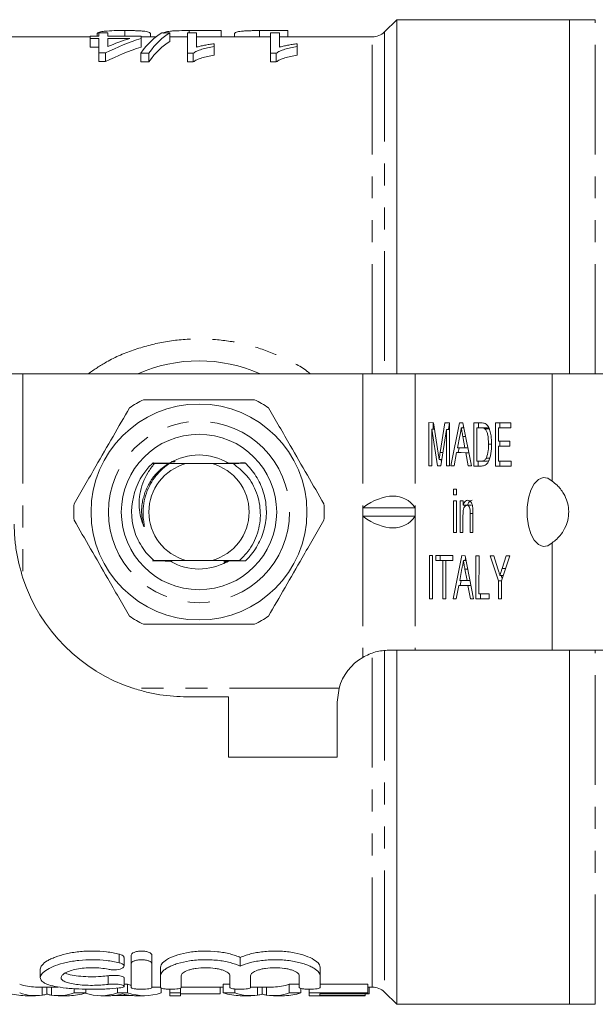
# Model space of a CAD drawing. Units: millimetres. Extents: x 128 to 280, y 82 to 267.
# Drawn here: x 158 to 192, y 82 to 139 of the extents above; entities that cross this region are included whole.
import ezdxf

# ---------------------------------------------------------------- set-up
doc = ezdxf.new("R2010")
doc.units = ezdxf.units.MM
doc.linetypes.add('PHANTOM', pattern=[12.7, 6.35, -1.27, 1.27, -1.27, 1.27, -1.27])

msp = doc.modelspace()

# ---------------------------------------------------------------- linework, layer by layer
at = {"color": 7, "linetype": 'Continuous', "lineweight": 15}
for p, q in [((180.017, 139.19), (179.31, 138.483)), ((190.017, 139.19), (180.017, 139.19)), ((180.017, 118.69), (180.017, 139.19)), ((191.517, 139.19), (190.017, 139.19)), ((190.017, 118.69), (190.017, 139.19)), ((164.266, 138.564), (164.266, 138.23)), ((167.995, 138.558), (167.995, 138.427)), ((167.995, 138.558), (169.857, 138.558)), ((169.857, 138.558), (169.857, 138.19)), ((172.07, 138.558), (172.07, 138.19)), ((172.07, 138.558), (173.703, 138.558)), ((173.703, 138.558), (173.703, 138.19)), ((162.261, 138.19), (156.517, 138.19)), ((162.261, 138.23), (162.261, 138.103)), ((162.774, 138.23), (162.261, 138.23)), ((162.261, 138.103), (162.774, 138.103)), ((162.261, 138.103), (162.261, 137.603)), ((162.678, 138.382), (162.678, 138.23)), ((162.774, 138.427), (162.774, 138.23)), ((163.287, 138.427), (162.774, 138.427)), ((162.774, 138.103), (162.774, 137.268)), ((163.287, 138.23), (163.287, 138.427)), ((165.21, 138.23), (163.287, 138.23)), ((163.287, 138.103), (164.555, 138.103)), ((163.287, 137.632), (163.287, 138.103)), ((165.21, 138.103), (165.21, 138.23)), ((166.061, 138.19), (165.21, 138.19)), ((165.21, 138.103), (165.21, 137.603)), ((165.754, 138.398), (165.754, 138.19)), ((166.877, 138.427), (166.409, 138.427)), ((166.877, 138.427), (166.877, 137.927)), ((167.902, 138.19), (166.877, 138.19)), ((167.902, 138.427), (167.902, 137.246)), ((168.415, 138.427), (167.902, 138.427)), ((168.415, 137.593), (168.415, 138.427)), ((172.71, 138.19), (168.415, 138.19)), ((170.626, 138.399), (170.626, 138.19)), ((173.223, 138.427), (172.71, 138.427)), ((172.71, 138.427), (172.71, 137.246)), ((173.223, 137.593), (173.223, 138.427)), ((178.603, 138.19), (173.223, 138.19)), ((162.774, 137.603), (162.261, 137.603)), ((169.441, 137.635), (169.441, 137.797)), ((169.441, 137.635), (169.441, 137.135)), ((174.248, 137.635), (174.248, 137.797)), ((174.248, 137.635), (174.248, 137.135)), ((162.774, 137.268), (163.159, 137.268)), ((162.774, 137.268), (162.774, 136.768)), ((163.159, 137.268), (163.159, 136.768)), ((165.19, 137.246), (165.659, 137.246)), ((165.19, 137.246), (165.19, 136.746)), ((165.659, 137.246), (165.659, 136.746)), ((167.902, 137.246), (168.233, 137.246)), ((167.902, 137.246), (167.902, 136.746)), ((168.233, 137.246), (168.233, 136.746)), ((172.71, 137.246), (173.041, 137.246)), ((172.71, 137.246), (172.71, 136.746)), ((173.041, 137.246), (173.041, 136.746)), ((163.159, 136.768), (162.774, 136.768)), ((165.659, 136.746), (165.19, 136.746)), ((168.233, 136.746), (167.902, 136.746)), ((173.041, 136.746), (172.71, 136.746)), ((158.367, 118.69), (154.367, 118.69)), ((178.047, 118.69), (158.367, 118.69)), ((181.078, 118.69), (178.047, 118.69)), ((189.016, 118.69), (181.078, 118.69)), ((196.564, 118.69), (189.016, 118.69)), ((181.871, 113.362), (181.873, 115.862)), ((181.873, 115.862), (182.138, 115.861)), ((182.132, 115.476), (182.133, 115.861)), ((182.138, 115.861), (182.416, 114.105)), ((182.534, 114.135), (182.812, 115.858)), ((182.812, 115.858), (183.075, 115.857)), ((183.009, 115.473), (183.071, 115.857)), ((183.075, 115.857), (183.072, 113.357)), ((183.158, 113.357), (183.656, 115.855)), ((183.656, 115.855), (183.855, 115.855)), ((183.855, 115.855), (184.349, 113.353)), ((184.483, 113.352), (184.485, 115.852)), ((184.485, 115.852), (184.912, 115.851)), ((184.744, 115.563), (184.745, 115.852)), ((185.733, 113.348), (185.735, 115.848)), ((185.735, 115.848), (186.616, 115.845)), ((185.994, 115.559), (185.995, 115.847)), ((186.616, 115.845), (186.616, 115.557)), ((182.049, 115.476), (182.047, 113.361)), ((182.378, 113.36), (182.049, 115.476)), ((182.199, 115.476), (182.049, 115.476)), ((182.898, 115.473), (182.563, 113.359)), ((182.896, 113.358), (182.898, 115.473)), ((183.074, 115.473), (182.898, 115.473)), ((183.912, 115.567), (183.755, 115.567)), ((183.859, 115.567), (183.885, 115.701)), ((184.661, 115.563), (184.659, 113.64)), ((184.914, 115.562), (184.661, 115.563)), ((184.921, 115.563), (184.661, 115.563)), ((185.174, 115.562), (184.914, 115.562)), ((185.174, 115.562), (184.921, 115.563)), ((185.381, 115.51), (185.121, 115.51)), ((185.911, 115.559), (185.91, 114.79)), ((186.616, 115.557), (185.911, 115.559)), ((186.171, 115.559), (185.911, 115.559)), ((186.616, 115.557), (186.171, 115.559)), ((183.67, 115.105), (183.541, 114.413)), ((183.968, 114.412), (183.847, 115.069)), ((184.01, 115.069), (183.847, 115.069)), ((185.509, 114.619), (185.333, 114.619)), ((185.91, 114.79), (186.567, 114.787)), ((185.994, 114.501), (185.994, 114.789)), ((186.567, 114.787), (186.567, 114.499)), ((182.686, 114.135), (182.534, 114.135)), ((183.488, 114.125), (183.345, 113.356)), ((184.021, 114.123), (183.488, 114.125)), ((183.748, 114.125), (183.488, 114.125)), ((183.541, 114.413), (183.968, 114.412)), ((183.571, 114.125), (183.628, 114.413)), ((184.197, 114.124), (183.748, 114.125)), ((184.14, 114.412), (183.968, 114.412)), ((184.162, 113.354), (184.021, 114.123)), ((184.197, 114.123), (184.021, 114.123)), ((185.91, 114.501), (185.909, 113.636)), ((186.567, 114.499), (185.91, 114.501)), ((186.17, 114.501), (185.91, 114.501)), ((186.567, 114.5), (186.17, 114.501)), ((165.987, 113.504), (165.869, 113.505)), ((165.893, 113.528), (165.932, 113.528)), ((167.813, 113.49), (166.855, 113.496)), ((169.322, 113.49), (167.813, 113.49)), ((170.536, 113.498), (169.322, 113.49)), ((170.343, 113.499), (170.536, 113.498)), ((182.623, 113.738), (182.472, 113.738)), ((182.601, 113.6), (182.579, 113.738)), ((184.659, 113.64), (184.917, 113.639)), ((184.743, 113.352), (184.743, 113.64)), ((185.177, 113.639), (184.917, 113.639)), ((185.394, 113.815), (185.212, 113.815)), ((185.909, 113.636), (186.646, 113.633)), ((185.993, 113.348), (185.993, 113.636)), ((186.646, 113.633), (186.646, 113.345)), ((182.047, 113.361), (181.871, 113.362)), ((182.047, 113.362), (181.871, 113.362)), ((182.563, 113.359), (182.378, 113.36)), ((182.563, 113.36), (182.378, 113.36)), ((183.072, 113.357), (182.896, 113.358)), ((183.072, 113.358), (182.896, 113.358)), ((183.345, 113.356), (183.158, 113.357)), ((183.345, 113.357), (183.158, 113.357)), ((184.349, 113.353), (184.162, 113.354)), ((184.349, 113.354), (184.162, 113.354)), ((184.93, 113.351), (184.483, 113.352)), ((184.743, 113.352), (184.483, 113.352)), ((184.934, 113.352), (184.743, 113.352)), ((186.646, 113.345), (185.733, 113.348)), ((185.993, 113.348), (185.733, 113.348)), ((186.646, 113.346), (185.993, 113.348)), ((183.311, 111.69), (183.312, 112.01)), ((183.312, 112.01), (183.472, 112.01)), ((183.472, 112.01), (183.472, 111.689)), ((183.309, 109.51), (183.311, 111.337)), ((183.472, 111.689), (183.311, 111.69)), ((183.472, 111.69), (183.311, 111.69)), ((183.311, 111.337), (183.471, 111.337)), ((183.471, 111.337), (183.47, 109.51)), ((183.694, 109.509), (183.696, 111.336)), ((183.696, 111.336), (183.856, 111.335)), ((183.856, 111.335), (183.856, 111.08)), ((178.047, 110.94), (178.047, 110.44)), ((178.047, 110.94), (181.078, 110.94)), ((181.078, 110.44), (181.078, 110.94)), ((184.116, 111.08), (183.856, 111.08)), ((183.955, 110.997), (183.955, 111.08)), ((184.349, 111.078), (184.089, 111.078)), ((184.271, 109.507), (184.272, 110.598)), ((184.432, 110.598), (184.272, 110.598)), ((184.432, 110.624), (184.431, 109.506)), ((178.047, 110.44), (181.078, 110.44)), ((183.855, 110.488), (183.854, 109.508)), ((183.47, 109.51), (183.309, 109.51)), ((183.47, 109.51), (183.309, 109.51)), ((183.854, 109.508), (183.694, 109.509)), ((183.854, 109.509), (183.694, 109.509)), ((184.431, 109.506), (184.271, 109.507)), ((184.431, 109.507), (184.271, 109.507)), ((167.813, 107.89), (169.322, 107.89)), ((181.912, 105.669), (181.914, 108.169)), ((181.914, 108.169), (182.09, 108.168)), ((182.09, 108.168), (182.088, 105.668)), ((182.282, 107.879), (182.283, 108.168)), ((182.683, 107.878), (182.282, 107.879)), ((182.542, 107.879), (182.282, 107.879)), ((182.283, 108.168), (183.26, 108.164)), ((182.542, 107.879), (182.542, 108.167)), ((182.943, 107.878), (182.542, 107.879)), ((182.681, 105.666), (182.683, 107.878)), ((182.943, 107.878), (182.683, 107.878)), ((182.859, 107.877), (182.857, 105.666)), ((183.26, 107.876), (182.859, 107.877)), ((183.119, 107.877), (182.859, 107.877)), ((182.943, 107.877), (182.943, 107.878)), ((183.26, 107.877), (183.119, 107.877)), ((183.26, 108.164), (183.26, 107.876)), ((183.279, 105.664), (183.778, 108.163)), ((183.778, 108.163), (183.977, 108.162)), ((184.034, 107.874), (183.877, 107.874)), ((183.977, 108.162), (184.471, 105.66)), ((183.98, 107.874), (184.007, 108.009)), ((184.604, 105.66), (184.606, 108.16)), ((184.606, 108.16), (184.783, 108.159)), ((184.783, 108.159), (184.781, 105.948)), ((185.425, 108.157), (185.634, 108.156)), ((185.905, 106.714), (185.425, 108.157)), ((185.634, 108.156), (185.876, 107.391)), ((186.563, 108.153), (186.081, 106.714)), ((186.121, 107.419), (186.355, 108.154)), ((186.355, 108.154), (186.563, 108.153)), ((183.791, 107.412), (183.663, 106.721)), ((184.089, 106.719), (183.968, 107.377)), ((184.132, 107.377), (183.968, 107.377)), ((186.317, 107.419), (186.121, 107.419)), ((183.663, 106.721), (184.089, 106.719)), ((183.692, 106.432), (183.75, 106.72)), ((184.262, 106.719), (184.089, 106.719)), ((185.904, 105.655), (185.905, 106.714)), ((186.081, 106.714), (185.905, 106.714)), ((186.183, 107.019), (185.994, 107.019)), ((186.123, 106.839), (186.064, 107.019)), ((186.081, 106.714), (186.08, 105.655)), ((183.609, 106.432), (183.466, 105.664)), ((184.142, 106.431), (183.609, 106.432)), ((183.869, 106.432), (183.609, 106.432)), ((184.319, 106.431), (183.869, 106.432)), ((184.284, 105.661), (184.142, 106.431)), ((184.319, 106.431), (184.142, 106.431)), ((182.088, 105.668), (181.912, 105.669)), ((182.088, 105.669), (181.912, 105.669)), ((182.857, 105.666), (182.681, 105.666)), ((182.857, 105.666), (182.681, 105.666)), ((183.466, 105.664), (183.279, 105.664)), ((183.467, 105.664), (183.279, 105.664)), ((184.471, 105.66), (184.284, 105.661)), ((184.471, 105.661), (184.284, 105.661)), ((185.373, 105.657), (184.604, 105.66)), ((184.864, 105.66), (184.604, 105.66)), ((184.781, 105.948), (185.374, 105.945)), ((184.864, 105.66), (184.864, 105.947)), ((185.373, 105.658), (184.864, 105.66)), ((185.374, 105.945), (185.373, 105.657)), ((186.08, 105.655), (185.904, 105.655)), ((186.08, 105.655), (185.904, 105.655)), ((179.567, 102.69), (181.078, 102.69)), ((180.017, 82.19), (180.017, 102.69)), ((181.078, 102.69), (189.016, 102.69)), ((189.016, 102.69), (196.564, 102.69)), ((190.017, 82.19), (190.017, 102.69)), ((176.567, 99.69), (176.676, 100.49)), ((170.267, 99.99), (167.867, 99.99)), ((170.267, 99.99), (170.267, 96.49)), ((176.567, 96.49), (176.567, 99.69)), ((176.567, 96.49), (170.267, 96.49)), ((164.64, 84.534), (164.64, 85.034)), ((165.84, 84.534), (165.84, 85.034)), ((164.228, 84.401), (164.228, 84.901)), ((164.64, 83.167), (164.64, 84.534)), ((165.84, 84.534), (165.84, 83.167)), ((170.958, 84.404), (170.958, 84.904)), ((159.378, 84.232), (159.378, 83.737)), ((166.34, 83.847), (166.34, 84.347)), ((166.34, 83.167), (166.34, 83.847)), ((167.54, 83.847), (167.54, 83.167)), ((170.358, 83.167), (170.358, 83.847)), ((171.558, 83.847), (171.558, 83.167)), ((174.375, 83.167), (174.375, 83.847)), ((175.575, 83.847), (175.575, 84.347)), ((175.575, 83.847), (175.575, 83.167)), ((164.228, 83.236), (164.228, 83.736)), ((164.228, 83.354), (164.435, 83.354)), ((164.435, 82.854), (164.435, 83.354)), ((169.97, 83.354), (170.358, 83.354)), ((169.97, 82.854), (169.97, 83.354)), ((173.798, 83.354), (174.375, 83.354)), ((173.798, 82.854), (173.798, 83.354)), ((175.575, 83.354), (178.337, 83.354)), ((178.337, 82.854), (178.337, 83.354)), ((158.496, 82.69), (159.098, 82.69)), ((159.098, 83.19), (160.419, 83.19)), ((159.494, 82.721), (159.494, 83.19)), ((159.76, 82.784), (159.76, 83.19)), ((160.022, 82.721), (160.022, 83.19)), ((160.419, 82.69), (161.063, 82.69)), ((161.337, 82.854), (161.337, 83.099)), ((162.011, 82.854), (161.337, 82.854)), ((162.011, 82.854), (162.011, 83.065)), ((162.883, 82.69), (163.458, 82.69)), ((164.693, 82.694), (163.596, 82.694)), ((163.855, 82.854), (163.855, 83.131)), ((164.435, 82.854), (163.855, 82.854)), ((164.83, 82.69), (165.407, 82.69)), ((165.84, 83.19), (166.34, 83.19)), ((166.379, 82.854), (166.379, 83.132)), ((166.875, 82.854), (166.875, 83.062)), ((167.491, 82.854), (166.875, 82.854)), ((166.875, 82.854), (166.875, 82.69)), ((166.875, 82.69), (167.491, 82.69)), ((167.491, 82.854), (167.491, 83.125)), ((167.491, 82.69), (167.491, 82.854)), ((169.798, 82.787), (167.491, 82.787)), ((167.54, 83.19), (169.97, 83.19)), ((169.798, 82.787), (169.798, 83.19)), ((170.644, 82.854), (169.97, 82.854)), ((170.644, 82.854), (170.644, 83.077)), ((170.958, 82.69), (171.559, 82.69)), ((171.559, 83.19), (172.881, 83.19)), ((171.956, 82.721), (171.956, 83.19)), ((172.221, 82.784), (172.221, 83.19)), ((172.483, 82.721), (172.483, 83.19)), ((172.881, 82.69), (173.525, 82.69)), ((174.473, 82.854), (173.798, 82.854)), ((174.473, 82.854), (174.473, 83.11)), ((174.952, 82.854), (174.952, 83.062)), ((178.337, 82.854), (174.952, 82.854)), ((174.952, 82.854), (174.952, 82.69)), ((174.952, 82.69), (178.183, 82.69)), ((175.567, 82.787), (178.337, 82.787)), ((175.567, 82.694), (175.567, 82.787)), ((178.183, 82.694), (175.567, 82.694)), ((178.183, 82.694), (178.183, 82.787)), ((178.183, 82.69), (178.183, 82.694)), ((178.337, 83.19), (178.603, 83.19)), ((178.337, 82.787), (178.337, 82.854)), ((178.414, 82.787), (178.337, 82.787)), ((178.414, 82.787), (178.414, 83.19)), ((179.31, 82.897), (180.017, 82.19)), ((180.017, 82.19), (190.017, 82.19)), ((190.017, 82.19), (191.517, 82.19))]:
    msp.add_line(p, q, dxfattribs=at)
at = {"color": 8, "linetype": 'PHANTOM', "lineweight": 0}
for p, q in [((191.517, 118.69), (191.517, 139.19)), ((178.603, 118.69), (178.603, 138.19)), ((179.31, 138.483), (179.31, 118.69)), ((158.367, 118.69), (158.367, 106.868)), ((178.047, 118.69), (178.047, 110.94)), ((181.078, 118.69), (181.078, 110.94)), ((189.016, 118.69), (189.016, 112.477)), ((178.047, 110.44), (178.047, 102.276)), ((181.078, 110.44), (181.078, 102.69)), ((189.016, 108.903), (189.016, 102.69)), ((179.31, 102.645), (179.31, 82.897)), ((191.517, 82.19), (191.517, 102.69)), ((178.603, 83.19), (178.603, 102.489)), ((176.676, 100.49), (164.745, 100.49)), ((163.94, 84.597), (163.94, 85.097)), ((163.315, 83.344), (163.315, 83.844))]:
    msp.add_line(p, q, dxfattribs=at)
at = {"color": 7, "linetype": 'Continuous', "lineweight": 15, "flags": 128}
msp.add_lwpolyline([(189.016, 112.477), (188.76, 112.652), (188.49, 112.684), (188.226, 112.569), (187.986, 112.317), (187.789, 111.946), (187.649, 111.482), (187.577, 110.961), (187.577, 110.419), (187.649, 109.898), (187.789, 109.434), (187.986, 109.063), (188.226, 108.811), (188.49, 108.696), (188.76, 108.728), (189.016, 108.903)], dxfattribs=at)
at = {"color": 7, "linetype": 'Continuous', "lineweight": 15}
for radius in [6.25, 4.5]:
    msp.add_circle((168.567, 110.69), radius, dxfattribs=at)
at = {"color": 8, "linetype": 'PHANTOM', "lineweight": 0}
msp.add_circle((168.567, 110.69), 5.25, dxfattribs=at)
at = {"color": 7, "linetype": 'Continuous', "lineweight": 15}
for centre, radius, start, end in [((178.603, 139.19), 1, 270, 315), ((168.567, 110.69), 8.75, 66.1045, 113.8955), ((168.567, 110.69), 7.25, 116.2916, 123.7084), ((168.567, 110.69), 7.25, 56.2916, 63.7084), ((168.567, 110.69), 3.9, 133.789, 200.5041), ((168.567, 110.69), 2.9, 105.0902, 254.9098), ((168.567, 110.69), 3.9, 133.7132, 133.789), ((168.567, 110.69), 3.3, 90, 120.644), ((168.567, 110.69), 3.3, 59.3185, 90), ((168.567, 110.69), 2.9, 285.0902, 74.9098), ((168.567, 110.69), 3.9, 46.2987, 46.3872), ((168.567, 110.69), 7.25, 176.2916, 183.7084), ((168.567, 110.69), 7.25, 356.2916, 3.7084), ((168.567, 110.69), 3.3, 240.2163, 299.4527), ((168.567, 110.69), 3.9, 313.5081, 313.5971), ((167.867, 109.99), 10, 198.1949, 251.8051), ((168.567, 110.69), 7.25, 236.2916, 243.7084), ((168.567, 110.69), 7.25, 296.2916, 303.7084), ((179.567, 99.69), 3, 120.4581, 164.534), ((178.603, 82.19), 1, 45, 90)]:
    msp.add_arc(centre, radius, start, end, dxfattribs=at)
for centre, major_axis, ratio, start_param, end_param in [((168.978, 111.19), (0, 27.5), 0.666667, 0.207009, 0.323009), ((168.323, 111.19), (0, 27.5), 0.666667, 0.207009, 0.278276), ((167.334, 111.19), (0, 27.5), 0.24379, 0.138376, 0.325468), ((167.801, 111.19), (0, 27.5), 0.24359, 0.138376, 0.325468), ((168.978, 110.69), (0, 27.5), 0.666667, 0.207009, 0.323009), ((167.801, 110.69), (0, 27.5), 0.24359, 0.138376, 0.325468), ((178.047, 106.611), (2.461, 4.835), 0.514688, 6.01578, 7.062978), ((178.047, 114.769), (-2.461, 4.835), 0.514688, 2.3618, 3.408998), ((159.098, 110.69), (0, 27.5), 0.304919, 3.032284, 3.141593), ((165.407, 110.69), (0, 27.5), 0.323918, 3.032284, 3.055392), ((172.881, 110.69), (0, 27.5), 0.305757, 3.141593, 3.250901), ((158.496, 110.19), (0, 27.5), 0.329127, 3.032284, 3.141593), ((159.098, 110.19), (0, 27.5), 0.304919, 3.032284, 3.188901), ((160.419, 110.19), (0, 27.5), 0.305757, 3.094285, 3.250901), ((161.063, 110.19), (0, 27.5), 0.315905, 3.141593, 3.250901), ((162.883, 110.19), (0, 27.5), 0.323918, 3.037986, 3.250901), ((163.458, 110.19), (0, 27.5), 0.297455, 3.141593, 3.184919), ((165.407, 110.19), (0, 27.5), 0.323918, 3.032284, 3.250901), ((164.83, 110.19), (0, 27.5), 0.29771, 3.10111, 3.141593), ((170.958, 110.19), (0, 27.5), 0.329127, 3.032284, 3.141593), ((171.559, 110.19), (0, 27.5), 0.304919, 3.032284, 3.188901), ((172.881, 110.19), (0, 27.5), 0.305757, 3.094285, 3.250901), ((173.525, 110.19), (0, 27.5), 0.315905, 3.141593, 3.250901)]:
    msp.add_ellipse(centre, major_axis=major_axis, ratio=ratio, start_param=start_param, end_param=end_param, dxfattribs=at)
for points, knots in [([(162.678, 138.382), (162.684, 138.398), (162.691, 138.412), (162.73, 138.44), (162.758, 138.453), (162.833, 138.477), (162.879, 138.488), (162.991, 138.508), (163.058, 138.517), (163.282, 138.54), (163.468, 138.549), (163.758, 138.559), (163.858, 138.561), (164.061, 138.564), (164.164, 138.564), (164.266, 138.564)], [0, 0, 0, 0, 0.125, 0.125, 0.25, 0.25, 0.375, 0.375, 0.5, 0.5, 0.75, 0.75, 0.875, 0.875, 1, 1, 1, 1]), ([(164.266, 138.564), (164.361, 138.564), (164.456, 138.564), (164.643, 138.561), (164.735, 138.559), (164.917, 138.553), (165.005, 138.55), (165.172, 138.54), (165.252, 138.535), (165.394, 138.521), (165.457, 138.513), (165.565, 138.495), (165.609, 138.485), (165.682, 138.463), (165.71, 138.451), (165.747, 138.425), (165.751, 138.412), (165.754, 138.398)], [0, 0, 0, 0, 0.125, 0.125, 0.25, 0.25, 0.375, 0.375, 0.5, 0.5, 0.625, 0.625, 0.75, 0.75, 0.875, 0.875, 1, 1, 1, 1]), ([(166.524, 138.392), (166.527, 138.406), (166.531, 138.419), (166.561, 138.445), (166.584, 138.457), (166.649, 138.48), (166.689, 138.491), (166.786, 138.511), (166.845, 138.519), (166.981, 138.534), (167.062, 138.54), (167.235, 138.548), (167.329, 138.551), (167.611, 138.557), (167.803, 138.558), (167.995, 138.558)], [0, 0, 0, 0, 0.125, 0.125, 0.25, 0.25, 0.375, 0.375, 0.5, 0.5, 0.625, 0.625, 0.75, 0.75, 1, 1, 1, 1]), ([(170.626, 138.399), (170.63, 138.413), (170.635, 138.425), (170.671, 138.45), (170.696, 138.461), (170.767, 138.482), (170.809, 138.492), (170.908, 138.51), (170.969, 138.518), (171.104, 138.532), (171.179, 138.537), (171.343, 138.546), (171.43, 138.549), (171.608, 138.554), (171.701, 138.556), (171.884, 138.558), (171.977, 138.558), (172.07, 138.558)], [0, 0, 0, 0, 0.125, 0.125, 0.25, 0.25, 0.375, 0.375, 0.5, 0.5, 0.625, 0.625, 0.75, 0.75, 0.875, 0.875, 1, 1, 1, 1]), ([(168.233, 137.246), (168.263, 137.269), (168.294, 137.291), (168.366, 137.332), (168.406, 137.351), (168.533, 137.408), (168.629, 137.443), (168.836, 137.508), (168.947, 137.537), (169.185, 137.591), (169.312, 137.614), (169.441, 137.635)], [0, 0, 0, 0, 0.125, 0.125, 0.25, 0.25, 0.5, 0.5, 0.75, 0.75, 1, 1, 1, 1]), ([(169.441, 137.797), (169.344, 137.785), (169.249, 137.772), (169.067, 137.743), (168.978, 137.727), (168.805, 137.694), (168.721, 137.676), (168.601, 137.647), (168.562, 137.637), (168.487, 137.615), (168.451, 137.604), (168.415, 137.593)], [0, 0, 0, 0, 0.25, 0.25, 0.5, 0.5, 0.75, 0.75, 0.875, 0.875, 1, 1, 1, 1]), ([(173.041, 137.246), (173.071, 137.269), (173.102, 137.291), (173.174, 137.332), (173.214, 137.351), (173.341, 137.408), (173.436, 137.443), (173.643, 137.508), (173.755, 137.537), (173.992, 137.591), (174.119, 137.614), (174.248, 137.635)], [0, 0, 0, 0, 0.125, 0.125, 0.25, 0.25, 0.5, 0.5, 0.75, 0.75, 1, 1, 1, 1]), ([(174.248, 137.797), (174.152, 137.785), (174.057, 137.772), (173.875, 137.743), (173.786, 137.727), (173.612, 137.694), (173.529, 137.676), (173.409, 137.647), (173.369, 137.637), (173.294, 137.615), (173.258, 137.604), (173.223, 137.593)], [0, 0, 0, 0, 0.25, 0.25, 0.5, 0.5, 0.75, 0.75, 0.875, 0.875, 1, 1, 1, 1]), ([(169.441, 137.135), (169.312, 137.114), (169.185, 137.091), (168.948, 137.038), (168.836, 137.008), (168.63, 136.943), (168.533, 136.908), (168.406, 136.851), (168.366, 136.832), (168.294, 136.79), (168.263, 136.768), (168.233, 136.746)], [0, 0, 0, 0, 0.25, 0.25, 0.5, 0.5, 0.75, 0.75, 0.875, 0.875, 1, 1, 1, 1]), ([(174.248, 137.135), (174.119, 137.114), (173.992, 137.091), (173.755, 137.038), (173.644, 137.008), (173.438, 136.943), (173.341, 136.908), (173.213, 136.851), (173.173, 136.832), (173.102, 136.79), (173.071, 136.768), (173.041, 136.746)], [0, 0, 0, 0, 0.25, 0.25, 0.5, 0.5, 0.75, 0.75, 0.875, 0.875, 1, 1, 1, 1]), ([(171.779, 117.19), (171.061, 117.19), (169.724, 117.19), (167.697, 117.19), (166.278, 117.19), (165.502, 117.19), (165.356, 117.19)], [0, 0, 0, 0, 0.338594, 0.630605, 0.930487, 1, 1, 1, 1]), ([(164.544, 116.721), (164.227, 116.171), (163.585, 115.059), (162.71, 113.545), (161.956, 112.239), (161.541, 111.52), (161.333, 111.159)], [0, 0, 0, 0, 0.299773, 0.606569, 0.802338, 1, 1, 1, 1]), ([(175.802, 111.159), (175.485, 111.709), (174.843, 112.821), (173.969, 114.335), (173.214, 115.641), (172.799, 116.36), (172.591, 116.721)], [0, 0, 0, 0, 0.299773, 0.606569, 0.802338, 1, 1, 1, 1]), ([(184.912, 115.851), (184.954, 115.85), (185.028, 115.85), (185.101, 115.825), (185.133, 115.814)], [0, 0, 0, 0, 0.560174, 1, 1, 1, 1]), ([(185.133, 115.814), (185.17, 115.793), (185.236, 115.755), (185.291, 115.671), (185.315, 115.635)], [0, 0, 0, 0, 0.559847, 1, 1, 1, 1]), ([(183.755, 115.567), (183.743, 115.477), (183.722, 115.318), (183.686, 115.17), (183.67, 115.105)], [0, 0, 0, 0, 0.559915, 1, 1, 1, 1]), ([(183.847, 115.069), (183.83, 115.162), (183.799, 115.328), (183.769, 115.494), (183.755, 115.567)], [0, 0, 0, 0, 0.560001, 1, 1, 1, 1]), ([(185.121, 115.51), (185.083, 115.529), (185.015, 115.562), (184.945, 115.562), (184.914, 115.562)], [0, 0, 0, 0, 0.559258, 1, 1, 1, 1]), ([(185.333, 114.619), (185.328, 114.817), (185.32, 115.093), (185.221, 115.392), (185.154, 115.471), (185.121, 115.51)], [0, 0, 0, 0, 0.55915, 0.78004, 1, 1, 1, 1]), ([(185.381, 115.51), (185.343, 115.529), (185.275, 115.562), (185.205, 115.562), (185.174, 115.562)], [0, 0, 0, 0, 0.559255, 1, 1, 1, 1]), ([(185.315, 115.635), (185.351, 115.558), (185.425, 115.406), (185.496, 115.049), (185.504, 114.778), (185.509, 114.612)], [0, 0, 0, 0, 0.279769, 0.559929, 1, 1, 1, 1]), ([(185.509, 114.612), (185.503, 114.43), (185.49, 114.066), (185.362, 113.596), (185.146, 113.368), (185.003, 113.357), (184.93, 113.351)], [0, 0, 0, 0, 0.28084, 0.559952, 0.779069, 1, 1, 1, 1]), ([(185.212, 113.815), (185.254, 113.954), (185.329, 114.202), (185.332, 114.491), (185.333, 114.619)], [0, 0, 0, 0, 0.557452, 1, 1, 1, 1]), ([(182.416, 114.105), (182.426, 114.037), (182.446, 113.915), (182.464, 113.792), (182.472, 113.738)], [0, 0, 0, 0, 0.560002, 1, 1, 1, 1]), ([(182.472, 113.738), (182.483, 113.812), (182.503, 113.945), (182.524, 114.077), (182.534, 114.135)], [0, 0, 0, 0, 0.559996, 1, 1, 1, 1]), ([(165.987, 113.504), (165.852, 113.327), (165.45, 112.799), (165.077, 111.767), (165.083, 110.708), (165.267, 110.142), (165.325, 109.962)], [0, 0, 0, 0, 0.177037, 0.526645, 0.848918, 1, 1, 1, 1]), ([(165.325, 109.962), (165.336, 109.934), (165.353, 109.893), (165.375, 109.85), (165.388, 109.836), (165.392, 109.834), (165.395, 109.834), (165.397, 109.834), (165.399, 109.837), (165.401, 109.844), (165.403, 109.877), (165.385, 110.009), (165.307, 110.547), (165.344, 111.291), (165.609, 112.058), (165.982, 112.727), (166.425, 113.201), (166.794, 113.454), (166.855, 113.496)], [0, 0, 0, 0, 0.020789, 0.031214, 0.033831, 0.034796, 0.035458, 0.036123, 0.036885, 0.038161, 0.042079, 0.06001, 0.13114, 0.419379, 0.562069, 0.689992, 0.948543, 1, 1, 1, 1]), ([(165.872, 113.509), (166.001, 113.51), (166.312, 113.512), (166.63, 113.514), (166.817, 113.515)], [0, 0, 0, 0, 0.412187, 1, 1, 1, 1]), ([(166.825, 113.52), (166.677, 113.52), (166.437, 113.521), (166.126, 113.523), (165.962, 113.524), (165.888, 113.524)], [0, 0, 0, 0, 0.467532, 0.761846, 1, 1, 1, 1]), ([(166.794, 113.5), (166.633, 113.501), (166.361, 113.502), (166.095, 113.504), (165.987, 113.504)], [0, 0, 0, 0, 0.594354, 1, 1, 1, 1]), ([(166.96, 113.499), (166.956, 113.499), (166.944, 113.499), (166.901, 113.5), (166.847, 113.5), (166.806, 113.5), (166.794, 113.5)], [0, 0, 0, 0, 0.145647, 0.390681, 0.820533, 1, 1, 1, 1]), ([(166.817, 113.515), (166.856, 113.515), (166.911, 113.515), (166.969, 113.516), (166.992, 113.517), (167.001, 113.517), (166.999, 113.517), (166.999, 113.517)], [0, 0, 0, 0, 0.489543, 0.682602, 0.877261, 0.998224, 1, 1, 1, 1]), ([(166.995, 113.518), (166.991, 113.518), (166.98, 113.518), (166.939, 113.519), (166.884, 113.519), (166.84, 113.519), (166.825, 113.52)], [0, 0, 0, 0, 0.138724, 0.369037, 0.774844, 1, 1, 1, 1]), ([(166.855, 113.496), (166.87, 113.496), (166.898, 113.496), (166.935, 113.497), (166.959, 113.497), (166.967, 113.498), (166.964, 113.498), (166.964, 113.498)], [0, 0, 0, 0, 0.258837, 0.521986, 0.787422, 0.953328, 1, 1, 1, 1]), ([(166.948, 113.592), (166.99, 113.592), (167.047, 113.592), (167.109, 113.593), (167.135, 113.594), (167.147, 113.594), (167.146, 113.594), (167.146, 113.594)], [0, 0, 0, 0, 0.489706, 0.673362, 0.858344, 0.966931, 1, 1, 1, 1]), ([(167.145, 113.595), (167.142, 113.595), (167.135, 113.595), (167.102, 113.596), (167.042, 113.596), (166.987, 113.596), (166.957, 113.597)], [0, 0, 0, 0, 0.113733, 0.28892, 0.599377, 1, 1, 1, 1]), ([(167.186, 113.614), (167.186, 113.614), (167.187, 113.614), (167.177, 113.614), (167.149, 113.615), (167.086, 113.616), (167.028, 113.616), (166.992, 113.616)], [0, 0, 0, 0, 0.063604, 0.16476, 0.312604, 0.571395, 1, 1, 1, 1]), ([(170.304, 113.523), (170.267, 113.523), (170.214, 113.522), (170.159, 113.522), (170.136, 113.521), (170.128, 113.52), (170.133, 113.52), (170.151, 113.519), (170.193, 113.519), (170.251, 113.518), (170.296, 113.518), (170.312, 113.518)], [0, 0, 0, 0, 0.242248, 0.338557, 0.435691, 0.497264, 0.559047, 0.618285, 0.719569, 0.900115, 1, 1, 1, 1]), ([(170.335, 113.504), (170.298, 113.503), (170.246, 113.503), (170.192, 113.502), (170.169, 113.502), (170.162, 113.501), (170.168, 113.501), (170.191, 113.5), (170.242, 113.499), (170.298, 113.499), (170.337, 113.499), (170.343, 113.499)], [0, 0, 0, 0, 0.241351, 0.339413, 0.438341, 0.50148, 0.564786, 0.640195, 0.755251, 0.963753, 1, 1, 1, 1]), ([(171.242, 113.529), (171.12, 113.528), (170.811, 113.526), (170.496, 113.524), (170.304, 113.523)], [0, 0, 0, 0, 0.392564, 1, 1, 1, 1]), ([(170.312, 113.518), (170.46, 113.518), (170.779, 113.516), (171.091, 113.515), (171.258, 113.514)], [0, 0, 0, 0, 0.463738, 1, 1, 1, 1]), ([(171.262, 113.51), (171.134, 113.509), (170.828, 113.507), (170.517, 113.505), (170.335, 113.504)], [0, 0, 0, 0, 0.418655, 1, 1, 1, 1]), ([(170.536, 113.498), (170.818, 113.278), (171.402, 112.82), (171.958, 111.804), (172.187, 110.637), (172.009, 109.443), (171.528, 108.5), (171.079, 108.048), (170.91, 107.878)], [0, 0, 0, 0, 0.1638727, 0.3408706, 0.5219045, 0.7058019, 0.8896652, 1, 1, 1, 1]), ([(171.257, 107.866), (171.291, 107.899), (171.564, 108.165), (171.997, 108.746), (172.384, 109.692), (172.514, 110.72), (172.368, 111.746), (171.967, 112.687), (171.538, 113.242), (171.28, 113.492), (171.262, 113.51)], [0, 0, 0, 0, 0.0227757, 0.1817496, 0.3407235, 0.5053359, 0.6699483, 0.8289222, 0.987896, 1, 1, 1, 1]), ([(184.917, 113.639), (184.978, 113.639), (185.086, 113.639), (185.174, 113.762), (185.212, 113.815)], [0, 0, 0, 0, 0.561861, 1, 1, 1, 1]), ([(185.177, 113.639), (185.239, 113.629), (185.302, 113.619), (185.353, 113.678), (185.353, 113.679)], [0, 0, 0, 0, 0.994448, 1, 1, 1, 1]), ([(189.016, 108.903), (189.194, 109.045), (189.475, 109.27), (189.801, 109.813), (189.963, 110.316), (189.991, 110.821), (189.895, 111.325), (189.664, 111.834), (189.339, 112.235), (189.112, 112.406), (189.016, 112.477)], [0, 0, 0, 0, 0.207783, 0.329904, 0.428882, 0.528467, 0.614947, 0.727617, 0.885453, 1, 1, 1, 1]), ([(183.856, 111.08), (183.875, 111.129), (183.912, 111.225), (184.007, 111.344), (184.086, 111.358), (184.134, 111.366)], [0, 0, 0, 0, 0.280554, 0.560816, 1, 1, 1, 1]), ([(184.116, 111.08), (184.134, 111.129), (184.172, 111.225), (184.267, 111.344), (184.346, 111.358), (184.394, 111.366)], [0, 0, 0, 0, 0.280553, 0.560816, 1, 1, 1, 1]), ([(184.134, 111.366), (184.171, 111.36), (184.246, 111.348), (184.342, 111.251), (184.402, 111.095), (184.417, 110.981), (184.424, 110.924)], [0, 0, 0, 0, 0.280215, 0.559971, 0.779635, 1, 1, 1, 1]), ([(184.089, 111.078), (184.063, 111.074), (184.009, 111.065), (183.936, 110.988), (183.86, 110.804), (183.857, 110.619), (183.855, 110.488)], [0, 0, 0, 0, 0.187271, 0.374362, 0.560541, 1, 1, 1, 1]), ([(184.272, 110.598), (184.272, 110.662), (184.271, 110.791), (184.239, 110.968), (184.166, 111.064), (184.115, 111.074), (184.089, 111.078)], [0, 0, 0, 0, 0.28168, 0.559786, 0.779588, 1, 1, 1, 1]), ([(184.424, 110.924), (184.427, 110.868), (184.432, 110.768), (184.432, 110.668), (184.432, 110.624)], [0, 0, 0, 0, 0.559791, 1, 1, 1, 1]), ([(161.333, 110.221), (161.65, 109.671), (162.292, 108.559), (163.166, 107.045), (163.921, 105.739), (164.335, 105.02), (164.544, 104.659)], [0, 0, 0, 0, 0.299773, 0.606569, 0.802338, 1, 1, 1, 1]), ([(172.591, 104.659), (172.908, 105.209), (173.55, 106.321), (174.425, 107.835), (175.179, 109.141), (175.594, 109.86), (175.802, 110.221)], [0, 0, 0, 0, 0.299773, 0.606569, 0.802338, 1, 1, 1, 1]), ([(158.367, 106.868), (158.226, 107.371), (158.013, 108.132), (157.887, 109.185), (157.874, 109.721), (157.867, 109.99)], [0, 0, 0, 0, 0.493473, 0.74591, 1, 1, 1, 1]), ([(165.95, 107.875), (165.789, 108.028), (165.354, 108.442), (165.084, 108.983), (164.915, 109.324)], [0, 0, 0, 0, 0.368981, 1, 1, 1, 1]), ([(165.883, 107.861), (166.008, 107.862), (166.315, 107.864), (166.629, 107.866), (166.815, 107.867)], [0, 0, 0, 0, 0.4056, 1, 1, 1, 1]), ([(166.838, 107.852), (166.691, 107.853), (166.447, 107.854), (166.132, 107.855), (165.963, 107.856), (165.887, 107.857)], [0, 0, 0, 0, 0.461306, 0.757879, 1, 1, 1, 1]), ([(165.95, 107.875), (166.237, 107.878), (166.819, 107.884), (167.479, 107.888), (167.813, 107.89)], [0, 0, 0, 0, 0.494425, 1, 1, 1, 1]), ([(166.807, 107.871), (166.644, 107.872), (166.355, 107.873), (166.072, 107.875), (165.95, 107.875)], [0, 0, 0, 0, 0.566381, 1, 1, 1, 1]), ([(166.815, 107.867), (166.852, 107.867), (166.905, 107.867), (166.959, 107.868), (166.983, 107.869), (166.99, 107.869), (166.984, 107.87), (166.963, 107.87), (166.912, 107.871), (166.856, 107.871), (166.815, 107.871), (166.807, 107.871)], [0, 0, 0, 0, 0.241846, 0.339026, 0.437056, 0.499418, 0.561964, 0.635649, 0.747793, 0.951784, 1, 1, 1, 1]), ([(166.846, 107.847), (166.884, 107.848), (166.937, 107.848), (166.992, 107.849), (167.016, 107.849), (167.024, 107.85), (167.02, 107.85), (167.003, 107.851), (166.962, 107.852), (166.903, 107.852), (166.856, 107.852), (166.838, 107.852)], [0, 0, 0, 0, 0.242638, 0.338128, 0.434415, 0.495218, 0.556238, 0.614369, 0.713085, 0.889457, 1, 1, 1, 1]), ([(169.322, 107.89), (169.55, 107.889), (170.01, 107.887), (170.526, 107.882), (170.821, 107.879), (170.91, 107.878)], [0, 0, 0, 0, 0.405948, 0.82134, 1, 1, 1, 1]), ([(170.204, 107.798), (170.162, 107.798), (170.105, 107.797), (170.044, 107.796), (170.018, 107.796), (170.007, 107.795), (170.008, 107.795), (170.008, 107.795)], [0, 0, 0, 0, 0.4905617, 0.6746603, 0.8601103, 0.9703571, 1, 1, 1, 1]), ([(170.009, 107.795), (170.013, 107.795), (170.02, 107.794), (170.054, 107.794), (170.114, 107.793), (170.167, 107.793), (170.195, 107.793)], [0, 0, 0, 0, 0.116618, 0.298187, 0.620021, 1, 1, 1, 1]), ([(170.237, 107.817), (170.197, 107.817), (170.14, 107.816), (170.081, 107.816), (170.055, 107.815), (170.045, 107.815), (170.046, 107.815), (170.046, 107.815)], [0, 0, 0, 0, 0.491365, 0.677188, 0.864423, 0.977849, 1, 1, 1, 1]), ([(170.048, 107.814), (170.051, 107.814), (170.06, 107.814), (170.096, 107.813), (170.155, 107.813), (170.205, 107.812), (170.229, 107.812)], [0, 0, 0, 0, 0.12259, 0.317476, 0.662826, 1, 1, 1, 1]), ([(170.27, 107.836), (170.23, 107.836), (170.174, 107.836), (170.116, 107.835), (170.091, 107.834), (170.081, 107.834), (170.083, 107.834), (170.083, 107.834)], [0, 0, 0, 0, 0.491169, 0.679511, 0.86934, 0.985819, 1, 1, 1, 1]), ([(170.086, 107.833), (170.089, 107.833), (170.099, 107.833), (170.137, 107.832), (170.194, 107.832), (170.241, 107.832), (170.262, 107.832)], [0, 0, 0, 0, 0.12883, 0.337593, 0.707025, 1, 1, 1, 1]), ([(170.302, 107.856), (170.263, 107.855), (170.208, 107.855), (170.15, 107.854), (170.126, 107.854), (170.117, 107.853), (170.118, 107.853), (170.118, 107.853)], [0, 0, 0, 0, 0.490236, 0.681631, 0.874586, 0.994049, 1, 1, 1, 1]), ([(170.122, 107.853), (170.126, 107.852), (170.136, 107.852), (170.177, 107.852), (170.232, 107.851), (170.277, 107.851), (170.294, 107.851)], [0, 0, 0, 0, 0.135359, 0.358411, 0.752101, 1, 1, 1, 1]), ([(170.333, 107.875), (170.294, 107.875), (170.24, 107.874), (170.183, 107.873), (170.159, 107.873), (170.151, 107.872), (170.156, 107.872), (170.174, 107.871), (170.215, 107.871), (170.27, 107.87), (170.312, 107.87), (170.325, 107.87)], [0, 0, 0, 0, 0.251215, 0.351338, 0.452315, 0.515257, 0.578437, 0.638362, 0.738543, 0.914703, 1, 1, 1, 1]), ([(171.252, 107.861), (171.127, 107.861), (170.814, 107.859), (170.494, 107.857), (170.302, 107.856)], [0, 0, 0, 0, 0.399288, 1, 1, 1, 1]), ([(170.325, 107.87), (170.489, 107.869), (170.803, 107.868), (171.11, 107.866), (171.257, 107.866)], [0, 0, 0, 0, 0.522059, 1, 1, 1, 1]), ([(170.91, 107.878), (170.899, 107.878), (170.708, 107.877), (170.515, 107.876), (170.333, 107.875)], [0, 0, 0, 0, 0.058934, 1, 1, 1, 1]), ([(183.877, 107.874), (183.865, 107.785), (183.844, 107.625), (183.807, 107.477), (183.791, 107.412)], [0, 0, 0, 0, 0.559915, 1, 1, 1, 1]), ([(183.968, 107.377), (183.951, 107.469), (183.921, 107.635), (183.89, 107.801), (183.877, 107.874)], [0, 0, 0, 0, 0.560001, 1, 1, 1, 1]), ([(185.876, 107.391), (185.898, 107.322), (185.937, 107.198), (185.976, 107.073), (185.994, 107.019)], [0, 0, 0, 0, 0.5599998, 1, 1, 1, 1]), ([(185.994, 107.019), (186.017, 107.093), (186.06, 107.226), (186.103, 107.36), (186.121, 107.419)], [0, 0, 0, 0, 0.559999, 1, 1, 1, 1]), ([(165.356, 104.19), (165.502, 104.19), (166.262, 104.19), (167.681, 104.19), (169.708, 104.19), (171.061, 104.19), (171.779, 104.19)], [0, 0, 0, 0, 0.0695131, 0.3618805, 0.6614049, 1, 1, 1, 1]), ([(178.047, 102.276), (178.293, 102.397), (178.791, 102.642), (179.307, 102.674), (179.567, 102.69)], [0, 0, 0, 0, 0.493539, 1, 1, 1, 1]), ([(167.867, 99.99), (167.345, 100.013), (166.555, 100.048), (165.516, 100.257), (165.002, 100.412), (164.745, 100.49)], [0, 0, 0, 0, 0.493461, 0.745907, 1, 1, 1, 1]), ([(163.94, 85.097), (163.715, 85.151), (163.47, 85.195), (162.95, 85.256), (162.684, 85.272), (162.277, 85.274), (162.14, 85.271), (161.872, 85.257), (161.74, 85.246), (161.48, 85.218), (161.351, 85.201), (161.103, 85.159), (160.984, 85.135), (160.641, 85.057), (160.429, 84.993), (160.153, 84.889), (160.068, 84.853), (159.91, 84.778), (159.838, 84.739), (159.645, 84.623), (159.547, 84.543), (159.412, 84.385), (159.378, 84.307), (159.378, 84.232)], [0, 0, 0, 0, 0.125, 0.125, 0.25, 0.25, 0.3125, 0.3125, 0.375, 0.375, 0.4375, 0.4375, 0.5, 0.5, 0.625, 0.625, 0.6875, 0.6875, 0.75, 0.75, 0.875, 0.875, 1, 1, 1, 1]), ([(164.22, 84.901), (164.22, 84.919), (164.219, 84.964), (164.132, 85.031), (164.021, 85.076), (163.95, 85.094), (163.94, 85.097)], [0, 0, 0, 0, 0.239254, 0.595769, 0.944719, 1, 1, 1, 1]), ([(165.84, 85.034), (165.84, 85.092), (165.78, 85.153), (165.618, 85.221), (165.552, 85.24), (165.405, 85.266), (165.323, 85.273), (165.16, 85.274), (165.079, 85.267), (164.93, 85.24), (164.863, 85.221), (164.7, 85.153), (164.64, 85.093), (164.64, 85.034)], [0, 0, 0, 0, 0.25, 0.25, 0.375, 0.375, 0.5, 0.5, 0.625, 0.625, 0.75, 0.75, 1, 1, 1, 1]), ([(170.958, 84.904), (170.874, 84.941), (170.784, 84.976), (170.587, 85.044), (170.48, 85.076), (170.144, 85.161), (169.898, 85.206), (169.372, 85.265), (169.102, 85.278), (168.552, 85.267), (168.286, 85.244), (167.776, 85.166), (167.544, 85.113), (167.123, 84.985), (166.945, 84.912), (166.648, 84.755), (166.535, 84.673), (166.38, 84.508), (166.34, 84.426), (166.34, 84.347)], [0, 0, 0, 0, 0.0625, 0.0625, 0.125, 0.125, 0.25, 0.25, 0.375, 0.375, 0.5, 0.5, 0.625, 0.625, 0.75, 0.75, 0.875, 0.875, 1, 1, 1, 1]), ([(175.575, 84.347), (175.575, 84.386), (175.565, 84.425), (175.526, 84.507), (175.497, 84.548), (175.382, 84.672), (175.269, 84.754), (174.972, 84.911), (174.794, 84.984), (174.376, 85.112), (174.143, 85.165), (173.764, 85.224), (173.632, 85.239), (173.366, 85.262), (173.231, 85.269), (172.96, 85.275), (172.821, 85.273), (172.549, 85.261), (172.416, 85.251), (172.154, 85.222), (172.025, 85.203), (171.779, 85.159), (171.661, 85.133), (171.437, 85.076), (171.33, 85.044), (171.132, 84.977), (171.041, 84.941), (170.958, 84.904)], [0, 0, 0, 0, 0.0625, 0.0625, 0.125, 0.125, 0.25, 0.25, 0.375, 0.375, 0.5, 0.5, 0.5625, 0.5625, 0.625, 0.625, 0.6875, 0.6875, 0.75, 0.75, 0.8125, 0.8125, 0.875, 0.875, 0.9375, 0.9375, 1, 1, 1, 1]), ([(163.94, 83.137), (163.709, 83.111), (163.464, 83.093), (163.076, 83.074), (162.943, 83.069), (162.676, 83.063), (162.543, 83.061), (162.141, 83.06), (161.868, 83.066), (161.48, 83.083), (161.353, 83.091), (161.104, 83.109), (160.983, 83.119), (160.635, 83.156), (160.424, 83.187), (160.048, 83.264), (159.89, 83.308), (159.696, 83.386), (159.639, 83.414), (159.542, 83.472), (159.502, 83.503), (159.406, 83.599), (159.375, 83.67), (159.38, 83.78), (159.39, 83.818), (159.426, 83.894), (159.453, 83.934), (159.556, 84.052), (159.656, 84.13), (159.916, 84.286), (160.075, 84.36), (160.442, 84.497), (160.654, 84.56), (160.995, 84.638), (161.113, 84.661), (161.359, 84.702), (161.487, 84.719), (161.877, 84.761), (162.142, 84.775), (162.684, 84.772), (162.951, 84.756), (163.466, 84.695), (163.713, 84.651), (163.94, 84.597)], [0, 0, 0, 0, 0.0625, 0.0625, 0.09375, 0.09375, 0.125, 0.125, 0.1875, 0.1875, 0.21875, 0.21875, 0.25, 0.25, 0.3125, 0.3125, 0.375, 0.375, 0.40625, 0.40625, 0.4375, 0.4375, 0.5, 0.5, 0.53125, 0.53125, 0.5625, 0.5625, 0.625, 0.625, 0.6875, 0.6875, 0.75, 0.75, 0.78125, 0.78125, 0.8125, 0.8125, 0.875, 0.875, 0.9375, 0.9375, 1, 1, 1, 1]), ([(163.94, 84.597), (164.077, 84.564), (164.172, 84.511), (164.247, 84.4), (164.225, 84.341), (164.073, 84.245), (163.939, 84.208), (163.705, 84.187), (163.622, 84.185), (163.461, 84.193), (163.384, 84.203), (163.315, 84.217)], [0, 0, 0, 0, 0.25, 0.25, 0.5, 0.5, 0.75, 0.75, 0.875, 0.875, 1, 1, 1, 1]), ([(164.64, 84.534), (164.64, 84.593), (164.699, 84.653), (164.863, 84.721), (164.929, 84.74), (165.076, 84.766), (165.158, 84.773), (165.32, 84.774), (165.402, 84.767), (165.55, 84.741), (165.616, 84.722), (165.781, 84.653), (165.84, 84.593), (165.84, 84.534)], [0, 0, 0, 0, 0.25, 0.25, 0.375, 0.375, 0.5, 0.5, 0.625, 0.625, 0.75, 0.75, 1, 1, 1, 1]), ([(166.34, 83.847), (166.34, 83.926), (166.379, 84.007), (166.494, 84.13), (166.543, 84.172), (166.655, 84.253), (166.72, 84.293), (166.867, 84.371), (166.95, 84.41), (167.129, 84.482), (167.226, 84.516), (167.536, 84.611), (167.774, 84.666), (168.15, 84.724), (168.28, 84.739), (168.546, 84.762), (168.684, 84.769), (168.955, 84.775), (169.091, 84.773), (169.362, 84.761), (169.498, 84.751), (169.76, 84.722), (169.887, 84.704), (170.133, 84.659), (170.253, 84.633), (170.589, 84.548), (170.789, 84.479), (170.958, 84.404)], [0, 0, 0, 0, 0.125, 0.125, 0.1875, 0.1875, 0.25, 0.25, 0.3125, 0.3125, 0.375, 0.375, 0.5, 0.5, 0.5625, 0.5625, 0.625, 0.625, 0.6875, 0.6875, 0.75, 0.75, 0.8125, 0.8125, 0.875, 0.875, 1, 1, 1, 1]), ([(170.958, 84.404), (171.126, 84.479), (171.322, 84.547), (171.772, 84.662), (172.019, 84.707), (172.411, 84.75), (172.547, 84.761), (172.817, 84.773), (172.953, 84.775), (173.225, 84.77), (173.362, 84.762), (173.628, 84.74), (173.758, 84.724), (174.011, 84.686), (174.134, 84.663), (174.367, 84.61), (174.477, 84.581), (174.686, 84.517), (174.784, 84.483), (174.964, 84.41), (175.045, 84.373), (175.193, 84.295), (175.259, 84.254), (175.372, 84.172), (175.42, 84.131), (175.535, 84.008), (175.575, 83.926), (175.575, 83.847)], [0, 0, 0, 0, 0.125, 0.125, 0.25, 0.25, 0.3125, 0.3125, 0.375, 0.375, 0.4375, 0.4375, 0.5, 0.5, 0.5625, 0.5625, 0.625, 0.625, 0.6875, 0.6875, 0.75, 0.75, 0.8125, 0.8125, 0.875, 0.875, 1, 1, 1, 1]), ([(163.315, 84.217), (163.178, 84.246), (163.033, 84.269), (162.724, 84.301), (162.562, 84.309), (162.241, 84.311), (162.077, 84.304), (161.767, 84.275), (161.617, 84.253), (161.342, 84.197), (161.215, 84.164), (160.993, 84.089), (160.898, 84.048), (160.741, 83.961), (160.682, 83.916), (160.601, 83.826), (160.579, 83.78), (160.577, 83.692), (160.596, 83.649), (160.674, 83.569), (160.732, 83.532), (160.888, 83.463), (160.983, 83.433), (161.206, 83.38), (161.335, 83.358), (161.61, 83.322), (161.762, 83.309), (162.073, 83.291), (162.233, 83.287), (162.558, 83.288), (162.717, 83.292), (163.028, 83.312), (163.177, 83.326), (163.315, 83.344)], [0, 0, 0, 0, 0.0625, 0.0625, 0.125, 0.125, 0.1875, 0.1875, 0.25, 0.25, 0.3125, 0.3125, 0.375, 0.375, 0.4375, 0.4375, 0.5, 0.5, 0.5625, 0.5625, 0.625, 0.625, 0.6875, 0.6875, 0.75, 0.75, 0.8125, 0.8125, 0.875, 0.875, 0.9375, 0.9375, 1, 1, 1, 1]), ([(163.315, 83.844), (163.178, 83.829), (162.862, 83.794), (162.301, 83.781), (161.706, 83.806), (161.204, 83.877), (160.896, 83.945), (160.821, 83.996), (160.814, 84.001)], [0, 0, 0, 0, 0.159759, 0.365723, 0.569711, 0.773902, 0.980431, 1, 1, 1, 1]), ([(164.22, 83.736), (164.22, 83.745), (164.22, 83.769), (164.139, 83.805), (163.999, 83.839), (163.814, 83.86), (163.612, 83.866), (163.44, 83.859), (163.349, 83.848), (163.315, 83.844)], [0, 0, 0, 0, 0.111319, 0.27555, 0.438974, 0.599426, 0.756157, 0.910458, 1, 1, 1, 1]), ([(170.358, 83.847), (170.358, 83.901), (170.323, 83.957), (170.22, 84.038), (170.178, 84.064), (170.079, 84.115), (170.021, 84.139), (169.893, 84.184), (169.822, 84.204), (169.67, 84.241), (169.587, 84.257), (169.329, 84.296), (169.139, 84.31), (168.763, 84.31), (168.573, 84.296), (168.314, 84.258), (168.231, 84.242), (168.078, 84.205), (168.007, 84.185), (167.813, 84.117), (167.712, 84.065), (167.576, 83.957), (167.54, 83.901), (167.54, 83.847)], [0, 0, 0, 0, 0.125, 0.125, 0.1875, 0.1875, 0.25, 0.25, 0.3125, 0.3125, 0.375, 0.375, 0.5, 0.5, 0.625, 0.625, 0.6875, 0.6875, 0.75, 0.75, 0.875, 0.875, 1, 1, 1, 1]), ([(174.375, 83.847), (174.375, 83.901), (174.34, 83.957), (174.237, 84.038), (174.195, 84.064), (174.096, 84.115), (174.038, 84.139), (173.91, 84.184), (173.84, 84.204), (173.687, 84.241), (173.604, 84.257), (173.346, 84.296), (173.157, 84.31), (172.78, 84.31), (172.59, 84.296), (172.331, 84.258), (172.248, 84.242), (172.095, 84.205), (172.025, 84.185), (171.83, 84.117), (171.73, 84.065), (171.593, 83.957), (171.558, 83.901), (171.558, 83.847)], [0, 0, 0, 0, 0.125, 0.125, 0.1875, 0.1875, 0.25, 0.25, 0.3125, 0.3125, 0.375, 0.375, 0.5, 0.5, 0.625, 0.625, 0.6875, 0.6875, 0.75, 0.75, 0.875, 0.875, 1, 1, 1, 1]), ([(163.315, 83.344), (163.383, 83.354), (163.458, 83.36), (163.615, 83.365), (163.696, 83.364), (163.926, 83.351), (164.062, 83.329), (164.223, 83.271), (164.248, 83.237), (164.174, 83.177), (164.076, 83.152), (163.94, 83.137)], [0, 0, 0, 0, 0.125, 0.125, 0.25, 0.25, 0.5, 0.5, 0.75, 0.75, 1, 1, 1, 1]), ([(159.76, 82.784), (159.72, 82.77), (159.68, 82.758), (159.59, 82.737), (159.542, 82.728), (159.494, 82.721)], [0, 0, 0, 0, 0.5, 0.5, 1, 1, 1, 1]), ([(160.022, 82.721), (159.998, 82.725), (159.974, 82.729), (159.951, 82.733), (159.916, 82.74), (159.882, 82.748), (159.851, 82.756), (159.819, 82.764), (159.79, 82.774), (159.76, 82.784)], [0, 0, 0, 0, 0.000251275, 0.000251275, 0.000251275, 0.000628381, 0.000628381, 0.000628381, 0.001005761, 0.001005761, 0.001005761, 0.001005761]), ([(163.813, 82.716), (163.84, 82.72), (163.868, 82.724), (163.896, 82.729), (163.937, 82.737), (163.979, 82.745), (164.02, 82.755), (164.062, 82.765), (164.103, 82.775), (164.144, 82.787)], [0, 0, 0, 0, 0.000291697, 0.000291697, 0.000291697, 0.000729338, 0.000729338, 0.000729338, 0.001167074, 0.001167074, 0.001167074, 0.001167074]), ([(164.144, 82.787), (164.202, 82.77), (164.262, 82.756), (164.321, 82.743), (164.35, 82.737), (164.38, 82.731), (164.41, 82.726), (164.44, 82.721), (164.469, 82.717), (164.499, 82.713)], [0, 0, 0, 0, 0.000624113, 0.000624113, 0.000624113, 0.000936291, 0.000936291, 0.000936291, 0.001248501, 0.001248501, 0.001248501, 0.001248501]), ([(165.84, 83.167), (165.84, 83.137), (165.777, 83.11), (165.556, 83.072), (165.398, 83.061), (165.162, 83.061), (165.082, 83.063), (164.937, 83.073), (164.87, 83.081), (164.703, 83.11), (164.64, 83.137), (164.64, 83.167)], [0, 0, 0, 0, 0.25, 0.25, 0.5, 0.5, 0.625, 0.625, 0.75, 0.75, 1, 1, 1, 1]), ([(167.54, 83.167), (167.54, 83.137), (167.477, 83.11), (167.256, 83.072), (167.098, 83.061), (166.862, 83.061), (166.782, 83.063), (166.637, 83.073), (166.57, 83.081), (166.403, 83.11), (166.34, 83.137), (166.34, 83.167)], [0, 0, 0, 0, 0.25, 0.25, 0.5, 0.5, 0.625, 0.625, 0.75, 0.75, 1, 1, 1, 1]), ([(171.558, 83.167), (171.558, 83.137), (171.494, 83.11), (171.273, 83.072), (171.116, 83.061), (170.879, 83.061), (170.8, 83.063), (170.654, 83.073), (170.588, 83.081), (170.42, 83.11), (170.358, 83.137), (170.358, 83.167)], [0, 0, 0, 0, 0.25, 0.25, 0.5, 0.5, 0.625, 0.625, 0.75, 0.75, 1, 1, 1, 1]), ([(172.221, 82.784), (172.182, 82.77), (172.141, 82.758), (172.052, 82.737), (172.004, 82.728), (171.956, 82.721)], [0, 0, 0, 0, 0.5, 0.5, 1, 1, 1, 1]), ([(172.483, 82.721), (172.46, 82.725), (172.436, 82.729), (172.412, 82.733), (172.377, 82.74), (172.344, 82.748), (172.312, 82.756), (172.281, 82.764), (172.251, 82.774), (172.221, 82.784)], [0, 0, 0, 0, 0.000251275, 0.000251275, 0.000251275, 0.000628381, 0.000628381, 0.000628381, 0.001005761, 0.001005761, 0.001005761, 0.001005761]), ([(175.575, 83.167), (175.575, 83.137), (175.511, 83.11), (175.291, 83.072), (175.133, 83.061), (174.897, 83.061), (174.817, 83.063), (174.671, 83.073), (174.605, 83.081), (174.438, 83.11), (174.375, 83.137), (174.375, 83.167)], [0, 0, 0, 0, 0.25, 0.25, 0.5, 0.5, 0.625, 0.625, 0.75, 0.75, 1, 1, 1, 1])]:
    msp.add_open_spline(points, degree=3, knots=knots, dxfattribs=at)
at = {"color": 8, "linetype": 'PHANTOM', "lineweight": 0}
for points, knots in [([(162.15, 118.69), (162.495, 118.928), (163.336, 119.509), (164.853, 120.14), (166.622, 120.595), (168.414, 120.756), (170.167, 120.64), (171.837, 120.285), (173.398, 119.67), (174.466, 119.132), (174.955, 118.738), (175.014, 118.69)], [0, 0, 0, 0, 0.092481, 0.225407, 0.358052, 0.490684, 0.615032, 0.739389, 0.861288, 0.983192, 1, 1, 1, 1]), ([(165.325, 109.962), (165.288, 110.201), (165.182, 110.873), (165.421, 111.982), (166.039, 112.948), (166.588, 113.35), (166.794, 113.5)], [0, 0, 0, 0, 0.177997, 0.50022, 0.812386, 1, 1, 1, 1])]:
    msp.add_open_spline(points, degree=3, knots=knots, dxfattribs=at)

doc.saveas('drawing.dxf')
